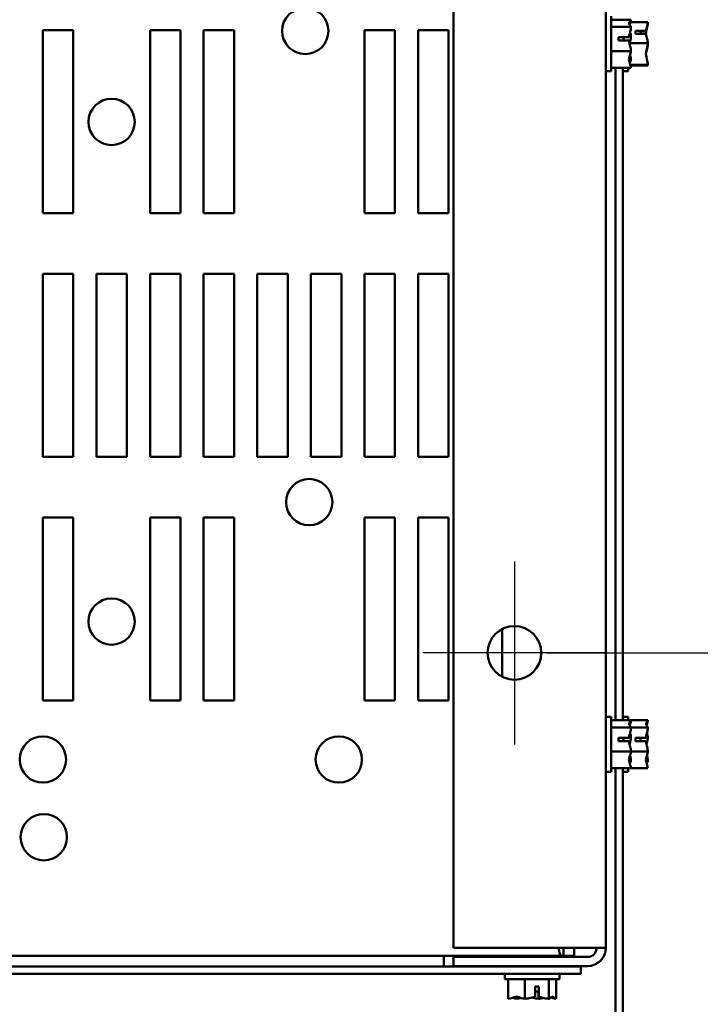
# Model space of a CAD drawing. Units: inches. Extents: x 2.1 to 91.4, y 1.1 to 71.2.
# Drawn here: x 18.4 to 24, y 5.4 to 13.5 of the extents above; entities that cross this region are included whole.
import ezdxf

# ---------------------------------------------------------------- set-up
doc = ezdxf.new("R2010")
doc.units = ezdxf.units.IN
doc.header["$LTSCALE"] = 4.25
doc.header["$MEASUREMENT"] = 0
for name, color, linetype, lineweight in [('Center Mark (ANSI)', 7, 'Continuous', 25), ('Dimension (ANSI)', 7, 'Continuous', 25), ('Visible (ANSI)', 7, 'Continuous', 50)]:
    doc.layers.add(name, color=color, linetype=linetype, lineweight=lineweight)
doc.styles.add('Note Text (ANSI)', font='tahoma.ttf')
doc.dimstyles.new('Default (ANSI)', dxfattribs={"dimscale": 4.25, "dimtxt": 0.16, "dimasz": 0.098425, "dimexe": 0.125, "dimexo": 0.0625, "dimgap": 0.031496, "dimtad": 0, "dimtih": 1, "dimtoh": 1, "dimrnd": 1e-08, "dimzin": 4, "dimdsep": 46, "dimtxsty": 'Note Text (ANSI)', "dimcen": 0.09, "dimdle": 0.393701, "dimclrd": 256, "dimclre": 256, "dimclrt": 256, "dimadec": 0, "dimazin": 1, "dimtfac": 0.75, "dimtofl": 0, "dimtmove": 0, "dimatfit": 3, "dimfxl": 1, "dimtolj": 1, "dimtzin": 4, "dimlwd": -1, "dimlwe": -1, "dimarcsym": 0})

# ---------------------------------------------------------------- blocks, each defined once
blk = doc.blocks.new('*D13')
at = {"layer": 'Defpoints', "color": 0, "transparency": 16777216}
for p in [(23.2403, 18.2686), (22.489, 8.2686), (25.9174, 8.2686)]:
    blk.add_point(p, dxfattribs=at)
at = {"layer": 'Dimension (ANSI)', "transparency": 16777216}
for p, q in [((23.5059, 18.2686), (26.4487, 18.2686)), ((25.9174, 17.8502), (25.9174, 13.7563)), ((25.9174, 8.6869), (25.9174, 12.7808)), ((22.7547, 8.2686), (26.4487, 8.2686))]:
    blk.add_line(p, q, dxfattribs=at)
for points in [[(25.8477, 17.8502), (25.9872, 17.8502), (25.9174, 18.2686)], [(25.8477, 8.6869), (25.9872, 8.6869), (25.9174, 8.2686)]]:
    blk.add_solid(points, dxfattribs=at)
at = {"layer": 'Dimension (ANSI)', "transparency": 16777216, "insert": (24.8253, 13.6225), "char_height": 0.68, "attachment_point": 1, "style": 'Note Text (ANSI)'}
blk.add_mtext('\\A1;10.00', dxfattribs=at)

msp = doc.modelspace()

# ---------------------------------------------------------------- linework, layer by layer
at = {"layer": 'Center Mark (ANSI)', "linetype": 'Continuous'}
for p, q in [((22.489, 9.0198), (22.489, 7.5173)), ((23.2403, 8.2686), (21.7378, 8.2686))]:
    msp.add_line(p, q, dxfattribs=at)
at = {"layer": 'Visible (ANSI)'}
for p, q in [((21.989, 20.6986), (21.989, 5.8486)), ((23.239, 20.6986), (23.239, 5.8486)), ((23.284, 13.0436), (23.284, 13.4936)), ((23.444, 13.4656), (23.284, 13.4656)), ((23.583, 13.4456), (23.4414, 13.4456)), ((23.444, 13.4652), (23.444, 13.4656)), ((23.444, 13.4647), (23.444, 13.4652)), ((23.583, 13.4444), (23.583, 13.4456)), ((23.583, 13.4382), (23.583, 13.4394)), ((18.619, 11.8786), (18.619, 13.3786)), ((18.619, 13.3786), (18.869, 13.3786)), ((18.869, 13.3786), (18.869, 11.8786)), ((19.499, 11.8786), (19.499, 13.3786)), ((19.499, 13.3786), (19.749, 13.3786)), ((19.749, 13.3786), (19.749, 11.8786)), ((19.939, 11.8786), (19.939, 13.3786)), ((19.939, 13.3786), (20.189, 13.3786)), ((20.189, 13.3786), (20.189, 11.8786)), ((21.259, 11.8786), (21.259, 13.3786)), ((21.259, 13.3786), (21.509, 13.3786)), ((21.509, 13.3786), (21.509, 11.8786)), ((21.699, 11.8786), (21.699, 13.3786)), ((21.699, 13.3786), (21.949, 13.3786)), ((21.949, 13.3786), (21.949, 11.8786)), ((23.444, 13.4057), (23.284, 13.4057)), ((23.444, 13.4057), (23.444, 13.4061)), ((23.444, 13.4044), (23.444, 13.4057)), ((23.483, 13.3731), (23.5686, 13.3731)), ((23.483, 13.3489), (23.483, 13.3731)), ((23.5681, 13.3489), (23.483, 13.3489)), ((23.523, 13.3707), (23.523, 13.3489)), ((23.553, 13.3707), (23.523, 13.3707)), ((23.344, 13.3226), (23.4296, 13.3226)), ((23.344, 13.2949), (23.344, 13.3226)), ((23.4291, 13.2949), (23.344, 13.2949)), ((23.384, 13.3216), (23.384, 13.2949)), ((23.414, 13.3216), (23.384, 13.3216)), ((23.583, 13.2737), (23.4357, 13.2737)), ((23.444, 13.3271), (23.444, 13.3294)), ((23.583, 13.2737), (23.583, 13.2749)), ((23.583, 13.2725), (23.583, 13.2737)), ((23.583, 13.2602), (23.583, 13.2626)), ((23.444, 13.2086), (23.284, 13.2086)), ((23.444, 13.2086), (23.444, 13.21)), ((23.444, 13.2077), (23.444, 13.2086)), ((23.5679, 13.1844), (23.5673, 13.1844)), ((23.583, 13.0957), (23.4402, 13.0957)), ((23.444, 13.131), (23.444, 13.1327)), ((23.583, 13.0957), (23.583, 13.0969)), ((23.583, 13.0957), (23.583, 13.0957)), ((23.284, 13.0436), (23.239, 13.0436)), ((23.444, 13.0715), (23.284, 13.0715)), ((23.319, 13.0715), (23.319, 7.7156)), ((23.378, 13.0715), (23.378, 7.7156)), ((23.423, 13.0426), (23.378, 13.0426)), ((23.423, 13.0426), (23.423, 13.0715)), ((23.583, 13.0896), (23.4418, 13.0896)), ((23.444, 13.0715), (23.444, 13.0724)), ((23.583, 13.0896), (23.583, 13.0907)), ((23.583, 13.0896), (23.583, 13.0896)), ((18.869, 11.8786), (18.619, 11.8786)), ((19.749, 11.8786), (19.499, 11.8786)), ((20.189, 11.8786), (19.939, 11.8786)), ((21.509, 11.8786), (21.259, 11.8786)), ((21.949, 11.8786), (21.699, 11.8786)), ((18.619, 9.8786), (18.619, 11.3786)), ((18.619, 11.3786), (18.869, 11.3786)), ((18.869, 11.3786), (18.869, 9.8786)), ((19.059, 9.8786), (19.059, 11.3786)), ((19.059, 11.3786), (19.309, 11.3786)), ((19.309, 11.3786), (19.309, 9.8786)), ((19.499, 9.8786), (19.499, 11.3786)), ((19.499, 11.3786), (19.749, 11.3786)), ((19.749, 11.3786), (19.749, 9.8786)), ((19.939, 9.8786), (19.939, 11.3786)), ((19.939, 11.3786), (20.189, 11.3786)), ((20.189, 11.3786), (20.189, 9.8786)), ((20.379, 9.8786), (20.379, 11.3786)), ((20.379, 11.3786), (20.629, 11.3786)), ((20.629, 11.3786), (20.629, 9.8786)), ((20.819, 9.8786), (20.819, 11.3786)), ((20.819, 11.3786), (21.069, 11.3786)), ((21.069, 11.3786), (21.069, 9.8786)), ((21.259, 9.8786), (21.259, 11.3786)), ((21.259, 11.3786), (21.509, 11.3786)), ((21.509, 11.3786), (21.509, 9.8786)), ((21.699, 9.8786), (21.699, 11.3786)), ((21.699, 11.3786), (21.949, 11.3786)), ((21.949, 11.3786), (21.949, 9.8786)), ((18.869, 9.8786), (18.619, 9.8786)), ((19.309, 9.8786), (19.059, 9.8786)), ((19.749, 9.8786), (19.499, 9.8786)), ((20.189, 9.8786), (19.939, 9.8786)), ((20.629, 9.8786), (20.379, 9.8786)), ((21.069, 9.8786), (20.819, 9.8786)), ((21.509, 9.8786), (21.259, 9.8786)), ((21.949, 9.8786), (21.699, 9.8786)), ((18.619, 7.8786), (18.619, 9.3786)), ((18.619, 9.3786), (18.869, 9.3786)), ((18.869, 9.3786), (18.869, 7.8786)), ((19.499, 7.8786), (19.499, 9.3786)), ((19.499, 9.3786), (19.749, 9.3786)), ((19.749, 9.3786), (19.749, 7.8786)), ((19.939, 7.8786), (19.939, 9.3786)), ((19.939, 9.3786), (20.189, 9.3786)), ((20.189, 9.3786), (20.189, 7.8786)), ((21.259, 7.8786), (21.259, 9.3786)), ((21.259, 9.3786), (21.509, 9.3786)), ((21.509, 9.3786), (21.509, 7.8786)), ((21.699, 7.8786), (21.699, 9.3786)), ((21.699, 9.3786), (21.949, 9.3786)), ((21.949, 9.3786), (21.949, 7.8786)), ((22.389, 8.4645), (22.389, 8.0726)), ((18.869, 7.8786), (18.619, 7.8786)), ((19.749, 7.8786), (19.499, 7.8786)), ((20.189, 7.8786), (19.939, 7.8786)), ((21.509, 7.8786), (21.259, 7.8786)), ((21.949, 7.8786), (21.699, 7.8786)), ((23.284, 7.7436), (23.239, 7.7436)), ((23.284, 7.2936), (23.284, 7.7436)), ((23.444, 7.7156), (23.284, 7.7156)), ((23.423, 7.7436), (23.378, 7.7436)), ((23.423, 7.7156), (23.423, 7.7436)), ((23.444, 7.7152), (23.444, 7.7156)), ((23.583, 7.7156), (23.444, 7.7156)), ((23.444, 7.7147), (23.444, 7.7152)), ((23.583, 7.7152), (23.583, 7.7156)), ((23.583, 7.7147), (23.583, 7.7152)), ((23.444, 7.6557), (23.284, 7.6557)), ((23.444, 7.6557), (23.444, 7.6561)), ((23.444, 7.6544), (23.444, 7.6557)), ((23.583, 7.6557), (23.444, 7.6557)), ((23.583, 7.6557), (23.583, 7.6561)), ((23.583, 7.6544), (23.583, 7.6557)), ((23.344, 7.5726), (23.4296, 7.5726)), ((23.344, 7.5449), (23.344, 7.5726)), ((23.4291, 7.5449), (23.344, 7.5449)), ((23.384, 7.5716), (23.384, 7.5449)), ((23.414, 7.5716), (23.384, 7.5716)), ((23.444, 7.5771), (23.444, 7.5794)), ((23.483, 7.5726), (23.5686, 7.5726)), ((23.483, 7.5449), (23.483, 7.5726)), ((23.5681, 7.5449), (23.483, 7.5449)), ((23.523, 7.5716), (23.523, 7.5449)), ((23.553, 7.5716), (23.523, 7.5716)), ((23.583, 7.5771), (23.583, 7.5794)), ((23.444, 7.4586), (23.284, 7.4586)), ((23.444, 7.4586), (23.444, 7.46)), ((23.444, 7.4577), (23.444, 7.4586)), ((23.583, 7.4586), (23.444, 7.4586)), ((23.583, 7.4586), (23.583, 7.46)), ((23.583, 7.4577), (23.583, 7.4586)), ((23.444, 7.381), (23.444, 7.3827)), ((23.583, 7.381), (23.583, 7.3827)), ((23.284, 7.2936), (23.239, 7.2936)), ((23.444, 7.3215), (23.284, 7.3215)), ((23.319, 7.3215), (23.319, 3.6366)), ((23.378, 7.3215), (23.378, 3.6366)), ((23.423, 7.2936), (23.378, 7.2936)), ((23.423, 7.2936), (23.423, 7.3215)), ((23.444, 7.3215), (23.444, 7.3224)), ((23.583, 7.3215), (23.444, 7.3215)), ((23.583, 7.3215), (23.583, 7.3224)), ((23.089, 5.8486), (21.989, 5.8486)), ((22.892, 5.8486), (22.892, 5.8415)), ((22.892, 5.8415), (22.892, 5.7811)), ((22.9797, 5.8486), (22.9797, 5.7811)), ((23.089, 5.8486), (23.239, 5.8486)), ((22.892, 5.7811), (8.436, 5.7811)), ((21.909, 5.7118), (21.909, 5.7811)), ((23.089, 5.7736), (21.989, 5.7736)), ((21.989, 5.6986), (21.989, 5.7736)), ((22.489, 5.7736), (22.489, 5.7811)), ((22.789, 5.7736), (22.789, 5.7811)), ((22.9797, 5.7811), (22.892, 5.7811)), ((23.034, 5.6946), (15.7826, 5.6946)), ((21.909, 5.6946), (21.909, 5.7118)), ((23.089, 5.6986), (21.989, 5.6986)), ((22.5305, 5.6986), (22.5305, 5.6946)), ((22.7375, 5.6986), (22.7375, 5.6946)), ((23.034, 5.6356), (23.034, 5.6946)), ((23.034, 5.6356), (15.7826, 5.6356)), ((22.409, 5.5906), (22.409, 5.6356)), ((22.409, 5.5906), (22.859, 5.5906)), ((22.4369, 5.4306), (22.4369, 5.5906)), ((22.5741, 5.4306), (22.5741, 5.5906)), ((22.7712, 5.4306), (22.7712, 5.5906)), ((22.8311, 5.4306), (22.8311, 5.5906)), ((22.859, 5.5906), (22.859, 5.6356)), ((22.6604, 5.4455), (22.6604, 5.5306)), ((22.6604, 5.5306), (22.6881, 5.5306)), ((22.6881, 5.5306), (22.6881, 5.445)), ((22.4369, 5.4306), (22.4379, 5.4306)), ((22.4964, 5.4306), (22.4982, 5.4306)), ((22.5732, 5.4306), (22.5741, 5.4306)), ((22.5741, 5.4306), (22.5755, 5.4306)), ((22.6871, 5.4906), (22.6604, 5.4906)), ((22.6871, 5.4606), (22.6871, 5.4906)), ((22.6926, 5.4306), (22.6949, 5.4306)), ((22.7698, 5.4306), (22.7712, 5.4306)), ((22.7712, 5.4306), (22.7716, 5.4306)), ((22.8302, 5.4306), (22.8307, 5.4306)), ((22.8307, 5.4306), (22.8311, 5.4306))]:
    msp.add_line(p, q, dxfattribs=at)
for centre, radius in [((20.773, 13.3731), 0.19), ((19.184, 12.6261), 0.19), ((20.8052, 9.5061), 0.19), ((19.184, 8.5257), 0.19), ((22.489, 8.2686), 0.22), ((18.6202, 7.3938), 0.19), ((21.048, 7.3938), 0.19), ((18.6274, 6.7561), 0.19)]:
    msp.add_circle(centre, radius, dxfattribs=at)
for radius in [0.075, 0.15]:
    msp.add_arc((23.089, 5.8486), radius, 270, 0, dxfattribs=at)
for points, knots in [([(23.444, 13.4652), (23.444, 13.4618), (23.4421, 13.4577), (23.4358, 13.4485), (23.4283, 13.4417), (23.4283, 13.4357), (23.4283, 13.4297), (23.4358, 13.4229), (23.4421, 13.4136), (23.444, 13.4096), (23.444, 13.4061)], [-0.2419012, -0.2419012, -0.2419012, -0.2419012, -0.1540153, -0.1540153, 0, 0, 0, 0.1540153, 0.1540153, 0.2419012, 0.2419012, 0.2419012, 0.2419012]), ([(23.4344, 13.424), (23.4363, 13.4294), (23.4383, 13.4348), (23.4421, 13.4476), (23.444, 13.4569), (23.444, 13.4647)], [0.0959719, 0.0959719, 0.0959719, 0.0959719, 0.1540153, 0.1540153, 0.2419012, 0.2419012, 0.2419012, 0.2419012]), ([(23.5673, 13.3489), (23.5673, 13.3494), (23.5673, 13.3499), (23.5673, 13.3504), (23.5673, 13.3682), (23.5748, 13.3885), (23.5811, 13.4159), (23.583, 13.428), (23.583, 13.4382)], [-0.0042093, -0.0042093, -0.0042093, -0.0042093, 0, 0, 0, 0.1540153, 0.1540153, 0.2419012, 0.2419012, 0.2419012, 0.2419012]), ([(23.583, 13.4444), (23.583, 13.4346), (23.5811, 13.4229), (23.5758, 13.4007), (23.5709, 13.3866), (23.5686, 13.3731)], [-0.2419012, -0.2419012, -0.2419012, -0.2419012, -0.1540153, -0.1540153, -0.0390469, -0.0390469, -0.0390469, -0.0390469]), ([(23.444, 13.4044), (23.444, 13.3931), (23.4421, 13.3798), (23.4368, 13.3543), (23.4319, 13.3381), (23.4296, 13.3226)], [-0.2419012, -0.2419012, -0.2419012, -0.2419012, -0.1540153, -0.1540153, -0.0390469, -0.0390469, -0.0390469, -0.0390469]), ([(23.444, 13.3294), (23.444, 13.3372), (23.4421, 13.3465), (23.4392, 13.3562), (23.4386, 13.3581), (23.4379, 13.3602)], [-0.2419012, -0.2419012, -0.2419012, -0.2419012, -0.1540153, -0.1540153, -0.1317898, -0.1317898, -0.1317898, -0.1317898]), ([(23.5686, 13.3731), (23.5672, 13.3726), (23.5658, 13.3723), (23.5611, 13.3712), (23.5567, 13.3707), (23.553, 13.3707)], [0.18673416, 0.18673416, 0.18673416, 0.18673416, 0.19775552, 0.19775552, 0.2259437, 0.2259437, 0.2259437, 0.2259437]), ([(23.5681, 13.3489), (23.5702, 13.3346), (23.5756, 13.3194), (23.5811, 13.2964), (23.583, 13.2847), (23.583, 13.2749)], [0.0311891, 0.0311891, 0.0311891, 0.0311891, 0.1540153, 0.1540153, 0.2419012, 0.2419012, 0.2419012, 0.2419012]), ([(23.4296, 13.3226), (23.4282, 13.3224), (23.4268, 13.3223), (23.4221, 13.3218), (23.4177, 13.3216), (23.414, 13.3216)], [0.18673416, 0.18673416, 0.18673416, 0.18673416, 0.19775552, 0.19775552, 0.2259437, 0.2259437, 0.2259437, 0.2259437]), ([(23.4291, 13.2949), (23.4312, 13.2785), (23.4366, 13.2611), (23.4421, 13.2346), (23.444, 13.2213), (23.444, 13.21)], [0.0311891, 0.0311891, 0.0311891, 0.0311891, 0.1540153, 0.1540153, 0.2419012, 0.2419012, 0.2419012, 0.2419012]), ([(23.4344, 13.2686), (23.4363, 13.2764), (23.4383, 13.2842), (23.4421, 13.3025), (23.444, 13.3158), (23.444, 13.3271)], [0.0959768, 0.0959768, 0.0959768, 0.0959768, 0.1540153, 0.1540153, 0.2419012, 0.2419012, 0.2419012, 0.2419012]), ([(23.583, 13.2725), (23.583, 13.2623), (23.5811, 13.2502), (23.5748, 13.2228), (23.5673, 13.2025), (23.5673, 13.1847), (23.5673, 13.1669), (23.5748, 13.1466), (23.5811, 13.1192), (23.583, 13.1071), (23.583, 13.0969)], [-0.2419012, -0.2419012, -0.2419012, -0.2419012, -0.1540153, -0.1540153, 0, 0, 0, 0.1540153, 0.1540153, 0.2419012, 0.2419012, 0.2419012, 0.2419012]), ([(23.5679, 13.1844), (23.5697, 13.1992), (23.5755, 13.2151), (23.5811, 13.2387), (23.583, 13.2504), (23.583, 13.2602)], [0.0259801, 0.0259801, 0.0259801, 0.0259801, 0.1540153, 0.1540153, 0.2419012, 0.2419012, 0.2419012, 0.2419012]), ([(23.444, 13.2077), (23.444, 13.1999), (23.4421, 13.1906), (23.4358, 13.1694), (23.4283, 13.1538), (23.4283, 13.1401), (23.4283, 13.1263), (23.4358, 13.1107), (23.4421, 13.0895), (23.444, 13.0802), (23.444, 13.0724)], [-0.2419012, -0.2419012, -0.2419012, -0.2419012, -0.1540153, -0.1540153, 0, 0, 0, 0.1540153, 0.1540153, 0.2419012, 0.2419012, 0.2419012, 0.2419012]), ([(23.444, 13.1327), (23.444, 13.144), (23.4421, 13.1574), (23.4392, 13.1712), (23.4386, 13.174), (23.4379, 13.1769)], [-0.2419012, -0.2419012, -0.2419012, -0.2419012, -0.1540153, -0.1540153, -0.1317887, -0.1317887, -0.1317887, -0.1317887]), ([(23.4344, 13.1132), (23.4363, 13.1156), (23.4383, 13.1179), (23.4421, 13.1235), (23.444, 13.1275), (23.444, 13.131)], [0.0959719, 0.0959719, 0.0959719, 0.0959719, 0.1540153, 0.1540153, 0.2419012, 0.2419012, 0.2419012, 0.2419012]), ([(23.583, 13.0957), (23.583, 13.0953), (23.5811, 13.0949), (23.5748, 13.094), (23.5673, 13.0933), (23.5673, 13.0926), (23.5673, 13.092), (23.5748, 13.0913), (23.5811, 13.0904), (23.583, 13.09), (23.583, 13.0896)], [-0.2419012, -0.2419012, -0.2419012, -0.2419012, -0.1540153, -0.1540153, 0, 0, 0, 0.1540153, 0.1540153, 0.2419012, 0.2419012, 0.2419012, 0.2419012]), ([(23.444, 7.7152), (23.444, 7.7118), (23.4421, 7.7077), (23.4358, 7.6985), (23.4283, 7.6917), (23.4283, 7.6857), (23.4283, 7.6797), (23.4358, 7.6729), (23.4421, 7.6636), (23.444, 7.6596), (23.444, 7.6561)], [-0.2419012, -0.2419012, -0.2419012, -0.2419012, -0.1540153, -0.1540153, 0, 0, 0, 0.1540153, 0.1540153, 0.2419012, 0.2419012, 0.2419012, 0.2419012]), ([(23.4344, 7.674), (23.4363, 7.6794), (23.4383, 7.6848), (23.4421, 7.6976), (23.444, 7.7069), (23.444, 7.7147)], [0.0959719, 0.0959719, 0.0959719, 0.0959719, 0.1540153, 0.1540153, 0.2419012, 0.2419012, 0.2419012, 0.2419012]), ([(23.583, 7.7152), (23.583, 7.7118), (23.5811, 7.7077), (23.5748, 7.6985), (23.5673, 7.6917), (23.5673, 7.6857), (23.5673, 7.6797), (23.5748, 7.6729), (23.5811, 7.6636), (23.583, 7.6596), (23.583, 7.6561)], [-0.2419012, -0.2419012, -0.2419012, -0.2419012, -0.1540153, -0.1540153, 0, 0, 0, 0.1540153, 0.1540153, 0.2419012, 0.2419012, 0.2419012, 0.2419012]), ([(23.5734, 7.674), (23.5753, 7.6794), (23.5773, 7.6848), (23.5811, 7.6976), (23.583, 7.7069), (23.583, 7.7147)], [0.0959719, 0.0959719, 0.0959719, 0.0959719, 0.1540153, 0.1540153, 0.2419012, 0.2419012, 0.2419012, 0.2419012]), ([(23.444, 7.6544), (23.444, 7.6431), (23.4421, 7.6298), (23.4368, 7.6043), (23.4319, 7.5881), (23.4296, 7.5726)], [-0.2419012, -0.2419012, -0.2419012, -0.2419012, -0.1540153, -0.1540153, -0.0390469, -0.0390469, -0.0390469, -0.0390469]), ([(23.444, 7.5794), (23.444, 7.5872), (23.4421, 7.5965), (23.4392, 7.6062), (23.4386, 7.6081), (23.4379, 7.6102)], [-0.2419012, -0.2419012, -0.2419012, -0.2419012, -0.1540153, -0.1540153, -0.1317898, -0.1317898, -0.1317898, -0.1317898]), ([(23.583, 7.6544), (23.583, 7.6431), (23.5811, 7.6298), (23.5758, 7.6043), (23.5709, 7.5881), (23.5686, 7.5726)], [-0.2419012, -0.2419012, -0.2419012, -0.2419012, -0.1540153, -0.1540153, -0.0390469, -0.0390469, -0.0390469, -0.0390469]), ([(23.583, 7.5794), (23.583, 7.5872), (23.5811, 7.5965), (23.5782, 7.6062), (23.5776, 7.6081), (23.5769, 7.6102)], [-0.2419012, -0.2419012, -0.2419012, -0.2419012, -0.1540153, -0.1540153, -0.1317898, -0.1317898, -0.1317898, -0.1317898]), ([(23.4296, 7.5726), (23.4282, 7.5724), (23.4268, 7.5723), (23.4221, 7.5718), (23.4177, 7.5716), (23.414, 7.5716)], [0.18673416, 0.18673416, 0.18673416, 0.18673416, 0.19775552, 0.19775552, 0.2259437, 0.2259437, 0.2259437, 0.2259437]), ([(23.4291, 7.5449), (23.4312, 7.5285), (23.4366, 7.5111), (23.4421, 7.4846), (23.444, 7.4713), (23.444, 7.46)], [0.0311891, 0.0311891, 0.0311891, 0.0311891, 0.1540153, 0.1540153, 0.2419012, 0.2419012, 0.2419012, 0.2419012]), ([(23.4344, 7.5186), (23.4363, 7.5264), (23.4383, 7.5342), (23.4421, 7.5525), (23.444, 7.5658), (23.444, 7.5771)], [0.0959768, 0.0959768, 0.0959768, 0.0959768, 0.1540153, 0.1540153, 0.2419012, 0.2419012, 0.2419012, 0.2419012]), ([(23.5686, 7.5726), (23.5672, 7.5724), (23.5658, 7.5723), (23.5611, 7.5718), (23.5567, 7.5716), (23.553, 7.5716)], [0.18673416, 0.18673416, 0.18673416, 0.18673416, 0.19775552, 0.19775552, 0.2259437, 0.2259437, 0.2259437, 0.2259437]), ([(23.5681, 7.5449), (23.5702, 7.5285), (23.5756, 7.5111), (23.5811, 7.4846), (23.583, 7.4713), (23.583, 7.46)], [0.0311891, 0.0311891, 0.0311891, 0.0311891, 0.1540153, 0.1540153, 0.2419012, 0.2419012, 0.2419012, 0.2419012]), ([(23.5734, 7.5186), (23.5753, 7.5264), (23.5773, 7.5342), (23.5811, 7.5525), (23.583, 7.5658), (23.583, 7.5771)], [0.0959768, 0.0959768, 0.0959768, 0.0959768, 0.1540153, 0.1540153, 0.2419012, 0.2419012, 0.2419012, 0.2419012]), ([(23.444, 7.4577), (23.444, 7.4499), (23.4421, 7.4406), (23.4358, 7.4194), (23.4283, 7.4038), (23.4283, 7.3901), (23.4283, 7.3763), (23.4358, 7.3607), (23.4421, 7.3395), (23.444, 7.3302), (23.444, 7.3224)], [-0.2419012, -0.2419012, -0.2419012, -0.2419012, -0.1540153, -0.1540153, 0, 0, 0, 0.1540153, 0.1540153, 0.2419012, 0.2419012, 0.2419012, 0.2419012]), ([(23.583, 7.4577), (23.583, 7.4499), (23.5811, 7.4406), (23.5748, 7.4194), (23.5673, 7.4038), (23.5673, 7.3901), (23.5673, 7.3763), (23.5748, 7.3607), (23.5811, 7.3395), (23.583, 7.3302), (23.583, 7.3224)], [-0.2419012, -0.2419012, -0.2419012, -0.2419012, -0.1540153, -0.1540153, 0, 0, 0, 0.1540153, 0.1540153, 0.2419012, 0.2419012, 0.2419012, 0.2419012]), ([(23.4344, 7.3632), (23.4363, 7.3656), (23.4383, 7.3679), (23.4421, 7.3735), (23.444, 7.3775), (23.444, 7.381)], [0.0959719, 0.0959719, 0.0959719, 0.0959719, 0.1540153, 0.1540153, 0.2419012, 0.2419012, 0.2419012, 0.2419012]), ([(23.444, 7.3827), (23.444, 7.394), (23.4421, 7.4074), (23.4392, 7.4212), (23.4386, 7.424), (23.4379, 7.4269)], [-0.2419012, -0.2419012, -0.2419012, -0.2419012, -0.1540153, -0.1540153, -0.1317887, -0.1317887, -0.1317887, -0.1317887]), ([(23.5734, 7.3632), (23.5753, 7.3656), (23.5773, 7.3679), (23.5811, 7.3735), (23.583, 7.3775), (23.583, 7.381)], [0.0959719, 0.0959719, 0.0959719, 0.0959719, 0.1540153, 0.1540153, 0.2419012, 0.2419012, 0.2419012, 0.2419012]), ([(23.583, 7.3827), (23.583, 7.394), (23.5811, 7.4074), (23.5782, 7.4212), (23.5776, 7.424), (23.5769, 7.4269)], [-0.2419012, -0.2419012, -0.2419012, -0.2419012, -0.1540153, -0.1540153, -0.1317887, -0.1317887, -0.1317887, -0.1317887]), ([(22.892, 5.7811), (22.8721, 5.7811), (22.8594, 5.794), (22.8555, 5.8227), (22.8545, 5.8304), (22.854, 5.8391), (22.8542, 5.8487)], [-2.1718195, -2.1718195, -2.1718195, -2.1718195, -1.6818773, -1.6818773, -1.6818773, -1.5510977, -1.5510977, -1.5510977, -1.5510977]), ([(22.5732, 5.4306), (22.5653, 5.4306), (22.556, 5.4325), (22.5349, 5.4388), (22.5193, 5.4463), (22.5055, 5.4463), (22.4918, 5.4463), (22.4761, 5.4388), (22.455, 5.4325), (22.4457, 5.4306), (22.4379, 5.4306)], [-0.2419012, -0.2419012, -0.2419012, -0.2419012, -0.1540153, -0.1540153, 0, 0, 0, 0.1540153, 0.1540153, 0.2419012, 0.2419012, 0.2419012, 0.2419012]), ([(22.4786, 5.4402), (22.481, 5.4383), (22.4834, 5.4363), (22.489, 5.4325), (22.493, 5.4306), (22.4964, 5.4306)], [0.0959719, 0.0959719, 0.0959719, 0.0959719, 0.1540153, 0.1540153, 0.2419012, 0.2419012, 0.2419012, 0.2419012]), ([(22.4982, 5.4306), (22.5095, 5.4306), (22.5228, 5.4325), (22.5366, 5.4354), (22.5395, 5.436), (22.5424, 5.4367)], [-0.2419012, -0.2419012, -0.2419012, -0.2419012, -0.1540153, -0.1540153, -0.1317887, -0.1317887, -0.1317887, -0.1317887]), ([(22.6604, 5.4455), (22.644, 5.4434), (22.6265, 5.438), (22.6001, 5.4325), (22.5867, 5.4306), (22.5755, 5.4306)], [0.0311891, 0.0311891, 0.0311891, 0.0311891, 0.1540153, 0.1540153, 0.2419012, 0.2419012, 0.2419012, 0.2419012]), ([(22.6341, 5.4402), (22.6419, 5.4383), (22.6496, 5.4363), (22.668, 5.4325), (22.6813, 5.4306), (22.6926, 5.4306)], [0.0959768, 0.0959768, 0.0959768, 0.0959768, 0.1540153, 0.1540153, 0.2419012, 0.2419012, 0.2419012, 0.2419012]), ([(22.6881, 5.445), (22.6879, 5.4464), (22.6877, 5.4477), (22.6873, 5.4525), (22.6871, 5.4569), (22.6871, 5.4606)], [0.18673416, 0.18673416, 0.18673416, 0.18673416, 0.19775552, 0.19775552, 0.2259437, 0.2259437, 0.2259437, 0.2259437]), ([(22.7698, 5.4306), (22.7586, 5.4306), (22.7452, 5.4325), (22.7198, 5.4378), (22.7036, 5.4427), (22.6881, 5.445)], [-0.2419012, -0.2419012, -0.2419012, -0.2419012, -0.1540153, -0.1540153, -0.0390469, -0.0390469, -0.0390469, -0.0390469]), ([(22.6949, 5.4306), (22.7027, 5.4306), (22.712, 5.4325), (22.7216, 5.4354), (22.7236, 5.436), (22.7256, 5.4367)], [-0.2419012, -0.2419012, -0.2419012, -0.2419012, -0.1540153, -0.1540153, -0.1317898, -0.1317898, -0.1317898, -0.1317898]), ([(22.8307, 5.4306), (22.8273, 5.4306), (22.8232, 5.4325), (22.814, 5.4388), (22.8072, 5.4463), (22.8012, 5.4463), (22.7952, 5.4463), (22.7883, 5.4388), (22.7791, 5.4325), (22.775, 5.4306), (22.7716, 5.4306)], [-0.2419012, -0.2419012, -0.2419012, -0.2419012, -0.1540153, -0.1540153, 0, 0, 0, 0.1540153, 0.1540153, 0.2419012, 0.2419012, 0.2419012, 0.2419012]), ([(22.7894, 5.4402), (22.7949, 5.4383), (22.8003, 5.4363), (22.813, 5.4325), (22.8223, 5.4306), (22.8302, 5.4306)], [0.0959719, 0.0959719, 0.0959719, 0.0959719, 0.1540153, 0.1540153, 0.2419012, 0.2419012, 0.2419012, 0.2419012])]:
    msp.add_open_spline(points, degree=3, knots=knots, dxfattribs=at)
for points in [[(23.583, 13.4394), (23.583, 13.4395), (23.583, 13.4395), (23.5829, 13.4396)], [(23.583, 13.2626), (23.583, 13.2642), (23.583, 13.2659), (23.5829, 13.2676)], [(23.5673, 13.1845), (23.5675, 13.1845), (23.5677, 13.1844), (23.5679, 13.1844)], [(23.583, 13.0907), (23.583, 13.0923), (23.583, 13.0939), (23.5829, 13.0955)]]:
    msp.add_open_spline(points, degree=3, dxfattribs=at)

# ---------------------------------------------------------------- dimensions: what is measured, and where the dimension line sits
at = {"layer": 'Dimension (ANSI)'}
dim = msp.add_linear_dim(base=(25.9174, 8.2686), p1=(23.2403, 18.2686), p2=(22.489, 8.2686), angle=90, dimstyle='Default (ANSI)', override={"dimgap": 0.031496, "dimdec": 2, "dimtol": 0, "dimlim": 0, "dimtp": 0, "dimtm": 0, "dimtdec": 2, "dimatfit": 1}, dxfattribs=at)
dim.commit()
dim.dimension.update_dxf_attribs({"geometry": '*D13', "text_midpoint": (25.9174, 13.2686), "dimtype": 160})

doc.saveas('drawing.dxf')
